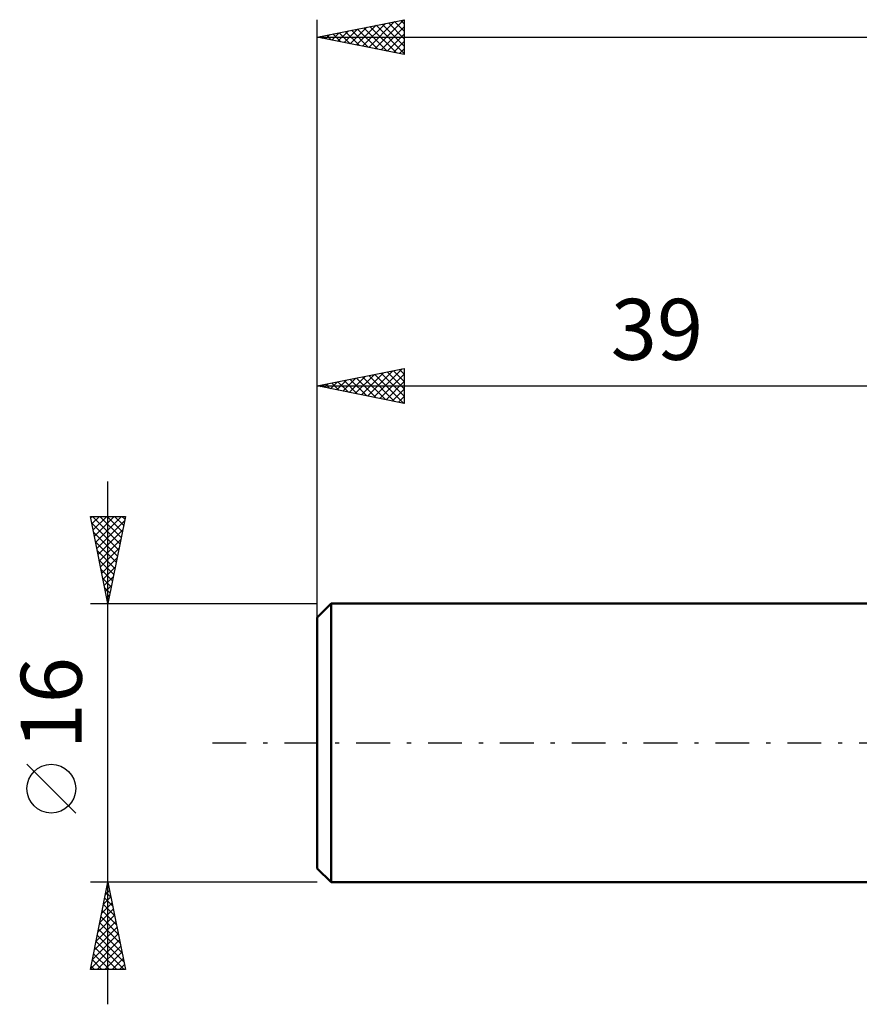
# Model space of a CAD drawing. Units: millimetres. Extents: x -17 to 125, y -37 to 46.
# Drawn here: x -17 to 31, y -15 to 42 of the extents above; entities that cross this region are included whole.
import ezdxf
from ezdxf.enums import TextEntityAlignment as Align

# ---------------------------------------------------------------- set-up
doc = ezdxf.new("R2010")
doc.units = ezdxf.units.MM
doc.header["$LTSCALE"] = 4.85
doc.linetypes.add('LONGDASH_DASH', pattern=[0.85, 0.4, -0.2, 0.05, -0.2])
for name, color, linetype in [('SK1', 4, 'CONTINUOUS'), ('SK2', 7, 'CONTINUOUS'), ('SK4', 2, 'LONGDASH_DASH')]:
    doc.layers.add(name, color=color, linetype=linetype)
doc.styles.get("Standard").update_dxf_attribs({"font": 'Monospac821 BT'})

msp = doc.modelspace()

# ---------------------------------------------------------------- linework, layer by layer
at = {"layer": 'SK1', "color": 4, "linetype": 'CONTINUOUS', "lineweight": 50}
for p, q in [((0.8, 8), (0, 7.2)), ((39, 8), (0.8, 8)), ((0.8, 8), (0.8, -8)), ((0, 7.2), (0, -7.2)), ((0, -7.2), (0.8, -8)), ((0.8, -8), (39, -8))]:
    msp.add_line(p, q, dxfattribs=at)
at = {"layer": 'SK2', "color": 7, "linetype": 'CONTINUOUS', "lineweight": 25}
for p, q in [((0, 6.5), (0, 41.5)), ((0, 40.5), (5, 41.5)), ((2.61, 39.978), (3.916, 41.283)), ((2.964, 39.907), (4.446, 41.389)), ((3.317, 39.837), (4.976, 41.495)), ((3.739, 41.248), (5, 39.987)), ((4.092, 41.318), (5, 40.411)), ((4.446, 41.389), (5, 40.835)), ((4.799, 41.46), (5, 41.259)), ((5, 41.5), (5, 39.5)), ((0.843, 40.331), (1.264, 40.753)), ((0.91, 40.682), (1.366, 40.227)), ((1.196, 40.261), (1.794, 40.859)), ((1.264, 40.753), (1.896, 40.121)), ((1.55, 40.19), (2.325, 40.965)), ((1.618, 40.824), (2.426, 40.015)), ((1.903, 40.119), (2.855, 41.071)), ((1.971, 40.894), (2.957, 39.909)), ((2.257, 40.049), (3.385, 41.177)), ((2.325, 40.965), (3.487, 39.803)), ((2.678, 41.036), (4.017, 39.697)), ((3.032, 41.106), (4.548, 39.59)), ((3.385, 41.177), (5, 39.562)), ((3.671, 39.766), (5, 41.095)), ((0, 40.5), (90, 40.5)), ((5, 39.5), (0, 40.5)), ((0.136, 40.473), (0.203, 40.541)), ((0.203, 40.541), (0.305, 40.439)), ((0.489, 40.402), (0.734, 40.647)), ((0.557, 40.611), (0.835, 40.333)), ((4.025, 39.695), (5, 40.67)), ((4.378, 39.624), (5, 40.246)), ((4.732, 39.554), (5, 39.822)), ((0, 8), (0, 21.481)), ((0, 20.481), (5, 21.481)), ((5, 21.481), (5, 19.481)), ((1.484, 20.184), (2.226, 20.926)), ((1.838, 20.113), (2.756, 21.032)), ((2.191, 20.043), (3.287, 21.138)), ((2.259, 20.933), (3.388, 19.803)), ((2.545, 19.972), (3.817, 21.244)), ((2.613, 21.003), (3.919, 19.697)), ((2.898, 19.901), (4.347, 21.35)), ((2.966, 21.074), (4.449, 19.591)), ((3.252, 19.83), (4.878, 21.456)), ((3.32, 21.145), (4.979, 19.485)), ((3.605, 19.76), (5, 21.154)), ((3.673, 21.215), (5, 19.889)), ((4.027, 21.286), (5, 20.313)), ((4.38, 21.357), (5, 20.737)), ((4.734, 21.428), (5, 21.161)), ((0, 20.481), (39, 20.481)), ((5, 19.481), (0, 20.481)), ((0.07, 20.467), (0.105, 20.502)), ((0.138, 20.508), (0.206, 20.44)), ((0.423, 20.396), (0.635, 20.608)), ((0.491, 20.579), (0.737, 20.333)), ((0.777, 20.325), (1.165, 20.714)), ((0.845, 20.65), (1.267, 20.227)), ((1.131, 20.255), (1.696, 20.82)), ((1.198, 20.72), (1.797, 20.121)), ((1.552, 20.791), (2.328, 20.015)), ((1.905, 20.862), (2.858, 19.909)), ((3.959, 19.689), (5, 20.73)), ((4.313, 19.618), (5, 20.306)), ((4.666, 19.548), (5, 19.882)), ((-12, -15), (-12, 15)), ((-12, 8), (-13, 13)), ((-13, 13), (-11, 13)), ((-12.985, 12.927), (-12.912, 13)), ((-12.915, 12.573), (-12.488, 13)), ((-12.89, 13), (-11.315, 11.425)), ((-12.844, 12.22), (-12.064, 13)), ((-12.773, 11.866), (-11.64, 13)), ((-12.703, 11.513), (-11.215, 13)), ((-12.466, 13), (-11.244, 11.779)), ((-12.041, 13), (-11.174, 12.132)), ((-11, 13), (-12, 8)), ((-11.617, 13), (-11.103, 12.486)), ((-11.193, 13), (-11.032, 12.839)), ((-12.921, 12.607), (-11.386, 11.072)), ((-12.632, 11.159), (-11.052, 12.739)), ((-12.815, 12.077), (-11.456, 10.718)), ((-12.561, 10.806), (-11.158, 12.209)), ((-12.709, 11.547), (-11.527, 10.364)), ((-12.49, 10.452), (-11.264, 11.678)), ((-12.603, 11.016), (-11.598, 10.011)), ((-12.42, 10.099), (-11.37, 11.148)), ((-12.497, 10.486), (-11.669, 9.657)), ((-12.349, 9.745), (-11.476, 10.618)), ((-12.391, 9.956), (-11.739, 9.304)), ((-12.278, 9.391), (-11.583, 10.087)), ((-12.285, 9.425), (-11.81, 8.95)), ((-12.208, 9.038), (-11.689, 9.557)), ((-12.179, 8.895), (-11.881, 8.597)), ((-12.137, 8.684), (-11.795, 9.027)), ((-12.066, 8.331), (-11.901, 8.496)), ((-13, 8), (0, 8)), ((-12.073, 8.365), (-11.951, 8.243)), ((-13.85, -4.025), (-16.65, -1.225)), ((-12, -8), (-13, -8)), ((-13, -13), (-12, -8)), ((-12.042, -8.21), (-11.937, -8.316)), ((-12.037, -8.187), (-11.975, -8.124)), ((0, -8), (-12, -8)), ((-12, -8), (-11, -13)), ((-12.249, -9.247), (-11.834, -8.832)), ((-12.183, -8.917), (-11.725, -9.376)), ((-12.143, -8.717), (-11.904, -8.478)), ((-12.113, -8.564), (-11.831, -8.846)), ((-12.462, -10.308), (-11.692, -9.539)), ((-12.356, -9.778), (-11.763, -9.185)), ((-12.254, -9.271), (-11.619, -9.907)), ((-12.568, -10.838), (-11.622, -9.892)), ((-12.396, -9.978), (-11.407, -10.967)), ((-12.325, -9.625), (-11.513, -10.437)), ((-12.78, -11.899), (-11.48, -10.599)), ((-12.674, -11.369), (-11.551, -10.246)), ((-12.537, -10.685), (-11.194, -12.028)), ((-12.466, -10.332), (-11.3, -11.498)), ((-12.886, -12.429), (-11.409, -10.953)), ((-12.608, -11.039), (-11.088, -12.558)), ((-12.992, -12.96), (-11.339, -11.306)), ((-12.749, -11.746), (-11.495, -13)), ((-12.678, -11.392), (-11.071, -13)), ((-12.608, -13), (-11.268, -11.66)), ((-12.82, -12.099), (-11.919, -13)), ((-12.184, -13), (-11.197, -12.014)), ((-11.76, -13), (-11.127, -12.367)), ((-12.961, -12.807), (-12.768, -13)), ((-12.891, -12.453), (-12.344, -13)), ((-11.335, -13), (-11.056, -12.721)), ((-11, -13), (-13, -13))]:
    msp.add_line(p, q, dxfattribs=at)
msp.add_circle((-15.25, -2.625), 1.4, dxfattribs=at)
at = {"layer": 'SK4', "color": 2, "linetype": 'LONGDASH_DASH', "lineweight": 25}
msp.add_line((-6, 0), (96, 0), dxfattribs=at)

# ---------------------------------------------------------------- texts
at = {"layer": 'SK2', "color": 7, "linetype": 'CONTINUOUS', "lineweight": 25}
msp.add_text('39', height=3.5, dxfattribs=at).set_placement((19.5, 21.981), align=Align.CENTER)
msp.add_text('16', height=3.5, rotation=90, dxfattribs=at).set_placement((-13.5, 2.275), align=Align.CENTER)

doc.saveas('drawing.dxf')
